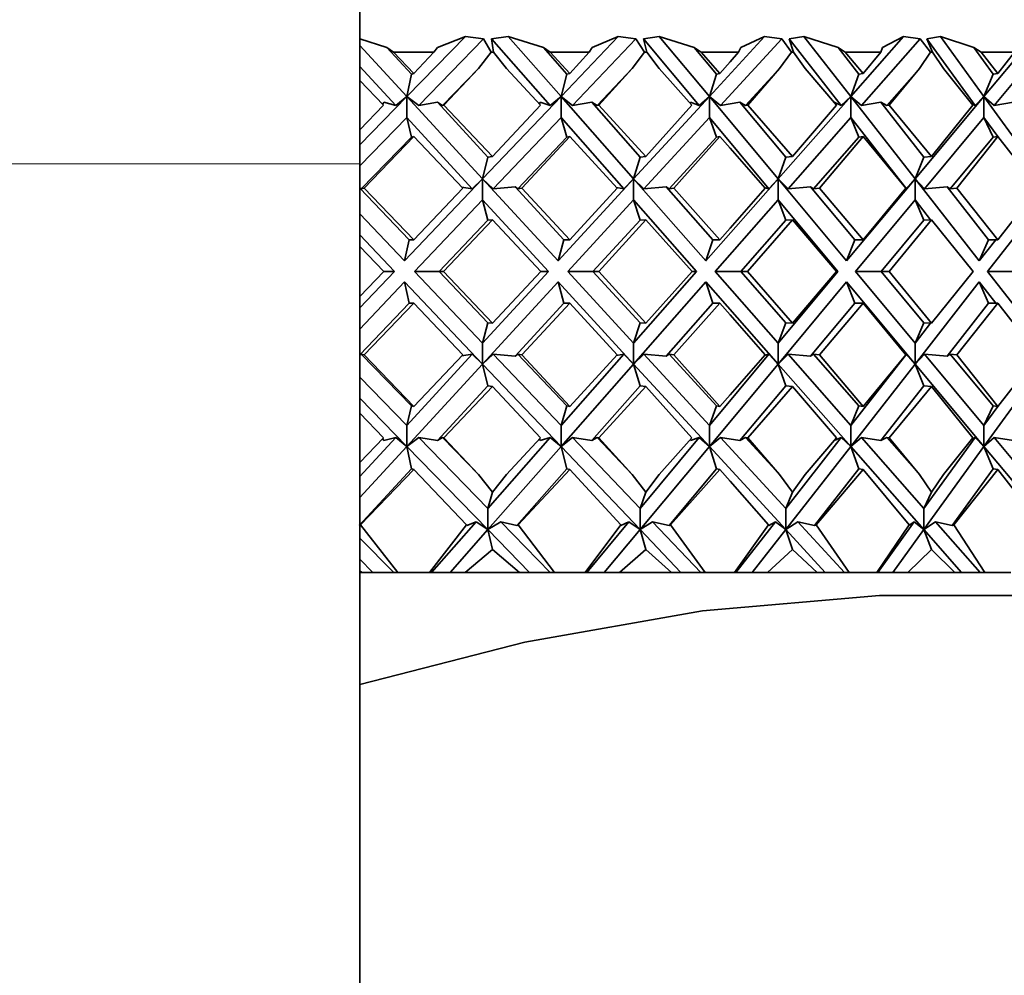
# Model space of a CAD drawing. Extents: x 0 to 420, y -3 to 294.
# Drawn here: x 316 to 318, y 233 to 236 of the extents above; entities that cross this region are included whole.
import ezdxf

# ---------------------------------------------------------------- set-up
doc = ezdxf.new("R2010")
doc.units = 0

msp = doc.modelspace()

# ---------------------------------------------------------------- linework, layer by layer
at = {"color": 7, "lineweight": 35}
for p, q in [((316.91684, 235.218201), (316.91684, 236.301544)), ((316.91684, 235.49826), (316.977661, 235.47905)), ((317.022278, 235.369156), (316.91684, 235.48381)), ((317.022278, 235.369156), (317.153748, 235.504028)), ((317.19455, 235.498718), (317.048828, 235.349243)), ((317.153748, 235.504028), (317.090881, 235.47905)), ((317.19455, 235.498718), (317.153748, 235.504028)), ((317.19455, 235.498718), (317.211731, 235.468201)), ((317.249329, 235.504028), (317.212494, 235.498718)), ((317.212494, 235.498718), (317.216736, 235.468201)), ((317.212494, 235.498718), (317.344116, 235.349243)), ((317.249329, 235.504028), (317.328644, 235.47905)), ((317.368103, 235.369156), (317.249329, 235.504028)), ((317.368103, 235.369156), (317.496368, 235.504028)), ((317.536163, 235.498718), (317.393982, 235.349243)), ((317.496368, 235.504028), (317.43808, 235.47905)), ((317.536163, 235.498718), (317.496368, 235.504028)), ((317.536163, 235.498718), (317.555634, 235.468201)), ((317.588348, 235.504028), (317.553436, 235.498718)), ((317.553436, 235.498718), (317.560455, 235.468201)), ((317.553436, 235.498718), (317.678162, 235.349243)), ((317.588348, 235.504028), (317.666901, 235.47905)), ((317.700897, 235.369156), (317.588348, 235.504028)), ((317.700897, 235.369156), (317.824921, 235.504028)), ((317.863373, 235.498718), (317.725922, 235.349243)), ((317.824921, 235.504028), (317.771698, 235.47905)), ((317.863373, 235.498718), (317.824921, 235.504028)), ((317.863373, 235.498718), (317.884979, 235.468201)), ((317.912537, 235.504028), (317.879852, 235.498718)), ((317.879852, 235.498718), (317.889557, 235.468201)), ((317.879852, 235.498718), (317.996704, 235.349243)), ((317.912537, 235.504028), (317.989716, 235.47905)), ((318.018005, 235.369156), (317.912537, 235.504028)), ((318.018005, 235.369156), (318.136749, 235.504028)), ((318.173584, 235.498718), (318.041962, 235.349243)), ((318.136749, 235.504028), (318.08905, 235.47905)), ((318.173584, 235.498718), (318.136749, 235.504028)), ((318.173584, 235.498718), (318.197113, 235.468201)), ((318.21933, 235.504028), (318.189117, 235.498718)), ((318.189117, 235.498718), (318.201447, 235.468201)), ((318.189117, 235.498718), (318.29715, 235.349243)), ((318.21933, 235.504028), (318.294495, 235.47905)), ((318.316833, 235.369156), (318.21933, 235.504028)), ((318.316833, 235.369156), (318.429382, 235.504028)), ((318.464294, 235.498718), (318.339539, 235.349243)), ((316.992371, 235.468201), (316.977661, 235.47905)), ((317.032623, 235.419296), (316.977661, 235.47905)), ((317.03775, 235.420776), (316.992371, 235.468201)), ((317.082977, 235.468201), (316.992371, 235.468201)), ((317.03775, 235.420776), (317.082977, 235.468201)), ((317.082977, 235.468201), (317.090881, 235.47905)), ((317.182739, 235.431854), (317.211731, 235.468201)), ((317.216736, 235.468201), (317.211731, 235.468201)), ((317.245667, 235.431854), (317.216736, 235.468201)), ((317.343872, 235.468201), (317.328644, 235.47905)), ((317.381256, 235.419296), (317.328644, 235.47905)), ((317.387787, 235.420776), (317.343872, 235.468201)), ((317.431488, 235.468201), (317.343872, 235.468201)), ((317.387787, 235.420776), (317.431488, 235.468201)), ((317.431488, 235.468201), (317.43808, 235.47905)), ((317.52771, 235.431854), (317.555634, 235.468201)), ((317.560455, 235.468201), (317.555634, 235.468201)), ((317.588257, 235.431854), (317.560455, 235.468201)), ((317.682556, 235.468201), (317.666901, 235.47905)), ((317.716766, 235.419296), (317.666901, 235.47905)), ((317.72464, 235.420776), (317.682556, 235.468201)), ((317.747803, 235.468201), (317.682556, 235.468201)), ((317.747803, 235.447006), (317.766449, 235.468201)), ((317.766449, 235.468201), (317.747803, 235.468201)), ((317.766449, 235.468201), (317.771698, 235.47905)), ((317.858337, 235.431854), (317.884979, 235.468201)), ((317.889557, 235.468201), (317.884979, 235.468201)), ((317.916046, 235.431854), (317.889557, 235.468201)), ((318.005676, 235.468201), (317.989716, 235.47905)), ((318.036438, 235.419296), (317.989716, 235.47905)), ((318.045593, 235.420776), (318.005676, 235.468201)), ((318.085205, 235.468201), (318.005676, 235.468201)), ((318.045593, 235.420776), (318.085205, 235.468201)), ((318.085205, 235.468201), (318.08905, 235.47905)), ((318.172028, 235.431854), (318.197113, 235.468201)), ((318.201447, 235.468201), (318.197113, 235.468201)), ((318.226379, 235.431854), (318.201447, 235.468201)), ((318.310638, 235.468201), (318.294495, 235.47905)), ((318.337677, 235.419296), (318.294495, 235.47905)), ((318.348053, 235.420776), (318.310638, 235.468201)), ((318.385132, 235.468201), (318.310638, 235.468201)), ((318.348053, 235.420776), (318.385132, 235.468201)), ((317.72464, 235.420776), (317.747803, 235.447006)), ((316.91684, 235.436661), (316.997253, 235.349243)), ((317.032623, 235.419296), (317.022278, 235.369156)), ((317.03775, 235.420776), (317.032623, 235.419296)), ((317.182739, 235.431854), (317.102112, 235.349152)), ((317.182739, 235.431854), (317.105103, 235.350021)), ((317.245667, 235.431854), (317.322266, 235.350021)), ((317.381256, 235.419296), (317.368103, 235.369156)), ((317.387787, 235.420776), (317.381256, 235.419296)), ((317.52771, 235.431854), (317.449036, 235.349152)), ((317.52771, 235.431854), (317.45282, 235.350021)), ((317.588257, 235.431854), (317.661835, 235.350021)), ((317.716766, 235.419296), (317.700897, 235.369156)), ((317.72464, 235.420776), (317.716766, 235.419296)), ((317.858337, 235.431854), (317.782318, 235.349152)), ((317.858337, 235.431854), (317.786865, 235.350021)), ((317.916046, 235.431854), (317.985992, 235.350021)), ((318.036438, 235.419296), (318.018005, 235.369156)), ((318.045593, 235.420776), (318.036438, 235.419296)), ((318.172028, 235.431854), (318.099213, 235.349152)), ((318.172028, 235.431854), (318.104492, 235.350021)), ((318.226379, 235.431854), (318.292175, 235.350021)), ((318.337677, 235.419296), (318.316833, 235.369156)), ((318.348053, 235.420776), (318.337677, 235.419296)), ((316.91684, 235.405182), (316.970032, 235.350021)), ((316.91684, 235.261017), (317.022278, 235.369156)), ((316.968475, 235.351654), (316.970978, 235.356064)), ((316.997253, 235.349243), (316.970978, 235.356064)), ((316.997253, 235.349243), (317.022278, 235.369156)), ((317.022278, 235.369156), (317.022278, 235.322021)), ((317.048828, 235.349243), (317.022278, 235.369156)), ((317.192261, 235.18428), (317.022278, 235.369156)), ((317.090759, 235.356064), (317.048828, 235.349243)), ((317.090759, 235.356064), (317.102112, 235.349152)), ((317.20401, 235.23291), (317.090759, 235.356064)), ((317.192261, 235.18428), (317.368103, 235.369156)), ((317.319824, 235.352661), (317.321106, 235.356064)), ((317.344116, 235.349243), (317.321106, 235.356064)), ((317.344116, 235.349243), (317.368103, 235.369156)), ((317.368103, 235.369156), (317.368103, 235.322021)), ((317.393982, 235.349243), (317.368103, 235.369156)), ((317.530914, 235.18428), (317.368103, 235.369156)), ((317.436951, 235.356064), (317.393982, 235.349243)), ((317.436951, 235.356064), (317.449036, 235.349152)), ((317.54538, 235.23291), (317.436951, 235.356064)), ((317.530914, 235.18428), (317.700897, 235.369156)), ((317.658234, 235.354065), (317.6586, 235.356064)), ((317.678162, 235.349243), (317.6586, 235.356064)), ((317.678162, 235.349243), (317.700897, 235.369156)), ((317.700897, 235.369156), (317.700897, 235.322021)), ((317.725922, 235.349243), (317.700897, 235.369156)), ((317.855194, 235.18428), (317.700897, 235.369156)), ((317.769531, 235.356064), (317.725922, 235.349243)), ((317.769531, 235.356064), (317.782318, 235.349152)), ((317.872314, 235.23291), (317.769531, 235.356064)), ((317.855194, 235.18428), (318.018005, 235.369156)), ((317.996704, 235.349243), (317.980743, 235.356064)), ((317.996704, 235.349243), (318.018005, 235.369156)), ((318.018005, 235.369156), (318.018005, 235.322021)), ((318.041962, 235.349243), (318.018005, 235.369156)), ((318.162537, 235.18428), (318.018005, 235.369156)), ((318.085876, 235.356064), (318.041962, 235.349243)), ((318.085876, 235.356064), (318.099213, 235.349152)), ((318.182159, 235.23291), (318.085876, 235.356064)), ((318.162537, 235.18428), (318.316833, 235.369156)), ((318.29715, 235.349243), (318.289307, 235.353607)), ((318.29715, 235.349243), (318.316833, 235.369156)), ((318.316833, 235.369156), (318.316833, 235.322021)), ((318.339539, 235.349243), (318.316833, 235.369156)), ((318.450439, 235.18428), (318.316833, 235.369156)), ((318.383392, 235.356064), (318.339539, 235.349243)), ((316.91684, 235.294617), (316.970032, 235.350021)), ((317.105103, 235.350021), (317.102112, 235.349152)), ((317.214233, 235.234222), (317.105103, 235.350021)), ((317.214233, 235.234222), (317.322266, 235.350021)), ((317.45282, 235.350021), (317.449036, 235.349152)), ((317.558044, 235.234222), (317.45282, 235.350021)), ((317.558044, 235.234222), (317.661835, 235.350021)), ((317.786865, 235.350021), (317.782318, 235.349152)), ((317.887268, 235.234222), (317.786865, 235.350021)), ((317.887268, 235.234222), (317.985992, 235.350021)), ((318.104492, 235.350021), (318.099213, 235.349152)), ((318.19928, 235.234222), (318.104492, 235.350021)), ((318.19928, 235.234222), (318.292175, 235.350021)), ((317.022278, 235.322021), (316.91684, 235.213882)), ((317.032623, 235.277878), (317.022278, 235.322021)), ((317.022278, 235.322021), (317.169067, 235.162354)), ((317.368103, 235.322021), (317.216248, 235.162354)), ((317.381256, 235.277878), (317.368103, 235.322021)), ((317.368103, 235.322021), (317.508698, 235.162354)), ((317.700897, 235.322021), (317.554077, 235.162354)), ((317.716766, 235.277878), (317.700897, 235.322021)), ((317.700897, 235.322021), (317.834137, 235.162354)), ((318.018005, 235.322021), (317.877411, 235.162354)), ((318.036438, 235.277878), (318.018005, 235.322021)), ((318.018005, 235.322021), (318.142822, 235.162354)), ((318.316833, 235.322021), (318.183594, 235.162354)), ((318.337677, 235.277878), (318.316833, 235.322021)), ((318.316833, 235.322021), (318.347687, 235.279312)), ((317.032623, 235.277878), (316.919983, 235.162354)), ((317.03775, 235.279358), (316.926727, 235.163483)), ((317.03775, 235.279358), (317.032623, 235.277878)), ((317.03775, 235.279358), (317.147766, 235.163483)), ((317.381256, 235.277878), (317.271393, 235.162354)), ((317.387787, 235.279358), (317.280304, 235.163483)), ((317.387787, 235.279358), (317.381256, 235.277878)), ((317.387787, 235.279358), (317.493988, 235.163483)), ((317.716766, 235.277878), (317.610535, 235.162354)), ((317.72464, 235.279358), (317.621552, 235.163483)), ((317.72464, 235.279358), (317.716766, 235.277878)), ((317.72464, 235.279358), (317.747803, 235.253128)), ((318.036438, 235.277878), (317.934692, 235.162354)), ((318.045593, 235.279358), (317.947723, 235.163483)), ((318.045593, 235.279358), (318.036438, 235.277878)), ((318.045593, 235.279358), (318.141663, 235.163483)), ((318.337677, 235.277878), (318.241272, 235.162354)), ((318.348053, 235.279358), (318.256195, 235.163483)), ((318.348053, 235.279358), (318.337677, 235.277878)), ((318.348053, 235.279358), (318.437897, 235.163483)), ((317.747803, 235.253128), (317.826202, 235.163483)), ((317.20401, 235.23291), (317.192261, 235.18428)), ((317.214233, 235.234222), (317.20401, 235.23291)), ((317.54538, 235.23291), (317.530914, 235.18428)), ((317.558044, 235.234222), (317.54538, 235.23291)), ((317.872314, 235.23291), (317.855194, 235.18428)), ((317.887268, 235.234222), (317.872314, 235.23291)), ((318.182159, 235.23291), (318.162537, 235.18428)), ((318.19928, 235.234222), (318.182159, 235.23291)), ((316.91684, 223.718201), (316.91684, 235.218201)), ((317.017151, 235.000153), (317.192261, 235.18428)), ((317.169067, 235.162354), (317.192261, 235.18428)), ((317.216248, 235.162354), (317.192261, 235.18428)), ((317.192261, 235.18428), (317.192261, 235.137146)), ((317.361572, 235.000153), (317.192261, 235.18428)), ((317.361572, 235.000153), (317.530914, 235.18428)), ((317.508698, 235.162354), (317.530914, 235.18428)), ((317.554077, 235.162354), (317.530914, 235.18428)), ((317.530914, 235.18428), (317.530914, 235.137146)), ((317.693054, 235.000153), (317.530914, 235.18428)), ((317.693054, 235.000153), (317.855194, 235.18428)), ((317.834137, 235.162354), (317.855194, 235.18428)), ((317.877411, 235.162354), (317.855194, 235.18428)), ((317.855194, 235.18428), (317.855194, 235.137146)), ((318.00885, 235.000153), (317.855194, 235.18428)), ((318.00885, 235.000153), (318.162537, 235.18428)), ((318.142822, 235.162354), (318.162537, 235.18428)), ((318.183594, 235.162354), (318.162537, 235.18428)), ((318.162537, 235.18428), (318.162537, 235.137146)), ((318.306488, 235.000153), (318.162537, 235.18428)), ((316.91684, 235.16452), (316.919983, 235.162354)), ((317.027466, 235.047287), (316.91684, 235.163589)), ((316.926727, 235.163483), (316.919983, 235.162354)), ((317.03775, 235.047287), (316.926727, 235.163483)), ((317.03775, 235.047287), (317.147766, 235.163483)), ((317.169067, 235.162354), (317.145782, 235.165588)), ((317.265259, 235.16629), (317.216248, 235.162354)), ((317.265259, 235.16629), (317.271393, 235.162354)), ((317.374695, 235.047287), (317.265259, 235.16629)), ((317.280304, 235.163483), (317.271393, 235.162354)), ((317.387787, 235.047287), (317.280304, 235.163483)), ((317.387787, 235.047287), (317.493988, 235.163483)), ((317.508698, 235.162354), (317.492706, 235.164917)), ((317.604034, 235.16629), (317.554077, 235.162354)), ((317.604034, 235.16629), (317.610535, 235.162354)), ((317.708832, 235.047287), (317.604034, 235.16629)), ((317.621552, 235.163483), (317.610535, 235.162354)), ((317.72464, 235.047287), (317.621552, 235.163483)), ((317.747803, 235.073624), (317.826202, 235.163483)), ((317.834137, 235.162354), (317.825775, 235.163971)), ((317.927917, 235.16629), (317.877411, 235.162354)), ((317.927917, 235.16629), (317.934692, 235.162354)), ((318.027222, 235.047287), (317.927917, 235.16629)), ((317.947723, 235.163483), (317.934692, 235.162354)), ((318.045593, 235.047287), (317.947723, 235.163483)), ((318.045593, 235.047287), (318.141663, 235.163483)), ((318.142822, 235.162354), (318.141083, 235.162781)), ((318.234222, 235.16629), (318.183594, 235.162354)), ((318.234222, 235.16629), (318.241272, 235.162354)), ((318.327271, 235.047287), (318.234222, 235.16629)), ((318.256195, 235.163483), (318.241272, 235.162354)), ((318.348053, 235.047287), (318.256195, 235.163483)), ((318.348053, 235.047287), (318.437897, 235.163483)), ((317.192261, 235.137146), (317.039581, 234.976578)), ((317.20401, 235.091492), (317.192261, 235.137146)), ((317.192261, 235.137146), (317.339905, 234.976578)), ((317.530914, 235.137146), (317.38327, 234.976578)), ((317.54538, 235.091492), (317.530914, 235.137146)), ((317.530914, 235.137146), (317.672302, 234.976578)), ((317.855194, 235.137146), (317.713806, 234.976578)), ((317.872314, 235.091492), (317.855194, 235.137146)), ((317.855194, 235.137146), (317.989197, 234.976578)), ((318.162537, 235.137146), (318.028534, 234.976578)), ((318.182159, 235.091492), (318.162537, 235.137146)), ((318.162537, 235.137146), (318.197327, 235.092651)), ((318.450439, 235.137146), (318.324921, 234.976578)), ((317.017151, 235.000153), (316.91684, 235.105621)), ((317.20401, 235.091492), (317.094696, 234.976578)), ((317.214233, 235.092804), (317.104828, 234.976578)), ((317.214233, 235.092804), (317.20401, 235.091492)), ((317.214233, 235.092804), (317.32254, 234.976578)), ((317.54538, 235.091492), (317.439697, 234.976578)), ((317.558044, 235.092804), (317.452576, 234.976578)), ((317.558044, 235.092804), (317.54538, 235.091492)), ((317.558044, 235.092804), (317.662079, 234.976578)), ((317.872314, 235.091492), (317.771118, 234.976578)), ((317.887268, 235.092804), (317.786621, 234.976578)), ((317.887268, 235.092804), (317.872314, 235.091492)), ((317.887268, 235.092804), (317.986237, 234.976578)), ((318.182159, 235.091492), (318.086243, 234.976578)), ((318.19928, 235.092804), (318.104279, 234.976578)), ((318.19928, 235.092804), (318.182159, 235.091492)), ((318.19928, 235.092804), (318.292389, 234.976578)), ((317.72464, 235.047287), (317.747803, 235.073624)), ((316.91684, 235.058472), (316.994751, 234.976578)), ((317.027466, 235.047287), (317.017151, 235.000153)), ((317.03775, 235.047287), (317.027466, 235.047287)), ((317.374695, 235.047287), (317.361572, 235.000153)), ((317.387787, 235.047287), (317.374695, 235.047287)), ((317.708832, 235.047287), (317.693054, 235.000153)), ((317.72464, 235.047287), (317.708832, 235.047287)), ((318.027222, 235.047287), (318.00885, 235.000153)), ((318.045593, 235.047287), (318.027222, 235.047287)), ((318.327271, 235.047287), (318.306488, 235.000153)), ((318.306488, 235.000153), (318.343353, 235.047287)), ((318.348053, 235.047287), (318.327271, 235.047287)), ((316.91684, 235.032379), (316.970306, 234.976578)), ((316.91684, 234.920792), (316.970306, 234.976578)), ((316.91684, 234.894684), (316.994751, 234.976578)), ((316.970306, 234.976578), (316.994751, 234.976578)), ((317.192261, 234.81601), (317.039581, 234.976578)), ((317.094696, 234.976578), (317.039581, 234.976578)), ((317.20401, 234.861664), (317.094696, 234.976578)), ((317.104828, 234.976578), (317.094696, 234.976578)), ((317.214233, 234.860352), (317.104828, 234.976578)), ((317.192261, 234.81601), (317.339905, 234.976578)), ((317.214233, 234.860352), (317.32254, 234.976578)), ((317.32254, 234.976578), (317.339905, 234.976578)), ((317.530914, 234.81601), (317.38327, 234.976578)), ((317.439697, 234.976578), (317.38327, 234.976578)), ((317.54538, 234.861664), (317.439697, 234.976578)), ((317.452576, 234.976578), (317.439697, 234.976578)), ((317.558044, 234.860352), (317.452576, 234.976578)), ((317.530914, 234.81601), (317.672302, 234.976578)), ((317.558044, 234.860352), (317.662079, 234.976578)), ((317.662079, 234.976578), (317.672302, 234.976578)), ((317.855194, 234.81601), (317.713806, 234.976578)), ((317.771118, 234.976578), (317.713806, 234.976578)), ((317.872314, 234.861664), (317.771118, 234.976578)), ((317.786621, 234.976578), (317.771118, 234.976578)), ((317.887268, 234.860352), (317.786621, 234.976578)), ((317.855194, 234.81601), (317.989197, 234.976578)), ((317.887268, 234.860352), (317.986237, 234.976578)), ((317.986237, 234.976578), (317.989197, 234.976578)), ((318.162537, 234.81601), (318.028534, 234.976578)), ((318.086243, 234.976578), (318.028534, 234.976578)), ((318.182159, 234.861664), (318.086243, 234.976578)), ((318.104279, 234.976578), (318.086243, 234.976578)), ((318.19928, 234.860352), (318.104279, 234.976578)), ((318.19928, 234.860352), (318.292389, 234.976578)), ((318.450439, 234.81601), (318.324921, 234.976578)), ((318.382568, 234.976578), (318.324921, 234.976578)), ((317.017151, 234.953003), (316.91684, 234.847534)), ((317.017151, 234.953003), (317.192261, 234.768875)), ((317.027466, 234.905869), (317.017151, 234.953003)), ((317.361572, 234.953003), (317.192261, 234.768875)), ((317.361572, 234.953003), (317.530914, 234.768875)), ((317.374695, 234.905869), (317.361572, 234.953003)), ((317.693054, 234.953003), (317.530914, 234.768875)), ((317.693054, 234.953003), (317.855194, 234.768875)), ((317.708832, 234.905869), (317.693054, 234.953003)), ((318.00885, 234.953003), (317.855194, 234.768875)), ((318.00885, 234.953003), (318.162537, 234.768875)), ((318.027222, 234.905869), (318.00885, 234.953003)), ((318.306488, 234.953003), (318.162537, 234.768875)), ((318.306488, 234.953003), (318.343353, 234.905869)), ((318.327271, 234.905869), (318.306488, 234.953003)), ((317.027466, 234.905869), (316.91684, 234.789581)), ((317.03775, 234.905869), (316.926727, 234.789673)), ((317.03775, 234.905869), (317.027466, 234.905869)), ((317.03775, 234.905869), (317.147766, 234.789673)), ((317.374695, 234.905869), (317.265259, 234.786865)), ((317.387787, 234.905869), (317.280304, 234.789673)), ((317.387787, 234.905869), (317.374695, 234.905869)), ((317.387787, 234.905869), (317.493988, 234.789673)), ((317.708832, 234.905869), (317.604034, 234.786865)), ((317.72464, 234.905869), (317.621552, 234.789673)), ((317.72464, 234.905869), (317.708832, 234.905869)), ((317.72464, 234.905869), (317.747803, 234.879532)), ((318.027222, 234.905869), (317.927917, 234.786865)), ((318.045593, 234.905869), (317.947723, 234.789673)), ((318.045593, 234.905869), (318.027222, 234.905869)), ((318.045593, 234.905869), (318.141663, 234.789673)), ((318.327271, 234.905869), (318.234222, 234.786865)), ((318.348053, 234.905869), (318.256195, 234.789673)), ((318.348053, 234.905869), (318.327271, 234.905869)), ((318.348053, 234.905869), (318.437897, 234.789673)), ((317.747803, 234.879532), (317.826202, 234.789673)), ((317.20401, 234.861664), (317.192261, 234.81601)), ((317.214233, 234.860352), (317.20401, 234.861664)), ((317.54538, 234.861664), (317.530914, 234.81601)), ((317.558044, 234.860352), (317.54538, 234.861664)), ((317.872314, 234.861664), (317.855194, 234.81601)), ((317.887268, 234.860352), (317.872314, 234.861664)), ((318.182159, 234.861664), (318.162537, 234.81601)), ((318.162537, 234.81601), (318.197327, 234.860504)), ((318.19928, 234.860352), (318.182159, 234.861664)), ((317.192261, 234.81601), (317.192261, 234.768875)), ((317.530914, 234.81601), (317.530914, 234.768875)), ((317.855194, 234.81601), (317.855194, 234.768875)), ((318.162537, 234.81601), (318.162537, 234.768875)), ((316.91684, 234.788635), (316.919983, 234.790802)), ((317.032623, 234.675278), (316.919983, 234.790802)), ((316.926727, 234.789673), (316.919983, 234.790802)), ((317.03775, 234.673798), (316.926727, 234.789673)), ((317.022278, 234.631134), (317.169067, 234.790802)), ((317.03775, 234.673798), (317.147766, 234.789673)), ((317.169067, 234.790802), (317.145782, 234.787567)), ((317.169067, 234.790802), (317.192261, 234.768875)), ((317.216248, 234.790802), (317.192261, 234.768875)), ((317.368103, 234.631134), (317.216248, 234.790802)), ((317.265259, 234.786865), (317.216248, 234.790802)), ((317.265259, 234.786865), (317.271393, 234.790802)), ((317.381256, 234.675278), (317.271393, 234.790802)), ((317.280304, 234.789673), (317.271393, 234.790802)), ((317.387787, 234.673798), (317.280304, 234.789673)), ((317.368103, 234.631134), (317.508698, 234.790802)), ((317.387787, 234.673798), (317.493988, 234.789673)), ((317.508698, 234.790802), (317.492706, 234.788239)), ((317.508698, 234.790802), (317.530914, 234.768875)), ((317.554077, 234.790802), (317.530914, 234.768875)), ((317.700897, 234.631134), (317.554077, 234.790802)), ((317.604034, 234.786865), (317.554077, 234.790802)), ((317.604034, 234.786865), (317.610535, 234.790802)), ((317.716766, 234.675278), (317.610535, 234.790802)), ((317.621552, 234.789673), (317.610535, 234.790802)), ((317.72464, 234.673798), (317.621552, 234.789673)), ((317.700897, 234.631134), (317.834137, 234.790802)), ((317.747803, 234.700027), (317.826202, 234.789673)), ((317.834137, 234.790802), (317.825775, 234.789185)), ((317.834137, 234.790802), (317.855194, 234.768875)), ((317.877411, 234.790802), (317.855194, 234.768875)), ((318.018005, 234.631134), (317.877411, 234.790802)), ((317.927917, 234.786865), (317.877411, 234.790802)), ((317.927917, 234.786865), (317.934692, 234.790802)), ((318.036438, 234.675278), (317.934692, 234.790802)), ((317.947723, 234.789673), (317.934692, 234.790802)), ((318.045593, 234.673798), (317.947723, 234.789673)), ((318.018005, 234.631134), (318.142822, 234.790802)), ((318.045593, 234.673798), (318.141663, 234.789673)), ((318.142822, 234.790802), (318.141083, 234.790375)), ((318.142822, 234.790802), (318.162537, 234.768875)), ((318.183594, 234.790802), (318.162537, 234.768875)), ((318.316833, 234.631134), (318.183594, 234.790802)), ((318.234222, 234.786865), (318.183594, 234.790802)), ((318.234222, 234.786865), (318.241272, 234.790802)), ((318.337677, 234.675278), (318.241272, 234.790802)), ((318.256195, 234.789673), (318.241272, 234.790802)), ((318.348053, 234.673798), (318.256195, 234.789673)), ((318.348053, 234.673798), (318.437897, 234.789673)), ((317.192261, 234.768875), (317.022278, 234.584)), ((317.192261, 234.768875), (317.368103, 234.584)), ((317.20401, 234.720245), (317.192261, 234.768875)), ((317.530914, 234.768875), (317.368103, 234.584)), ((317.530914, 234.768875), (317.700897, 234.584)), ((317.54538, 234.720245), (317.530914, 234.768875)), ((317.855194, 234.768875), (317.700897, 234.584)), ((317.855194, 234.768875), (318.018005, 234.584)), ((317.872314, 234.720245), (317.855194, 234.768875)), ((318.162537, 234.768875), (318.018005, 234.584)), ((318.162537, 234.768875), (318.316833, 234.584)), ((318.182159, 234.720245), (318.162537, 234.768875)), ((318.450439, 234.768875), (318.316833, 234.584)), ((317.022278, 234.631134), (316.91684, 234.739273)), ((317.20401, 234.720245), (317.090759, 234.597092)), ((317.214233, 234.718933), (317.105103, 234.603134)), ((317.214233, 234.718933), (317.20401, 234.720245)), ((317.214233, 234.718933), (317.322266, 234.603134)), ((317.54538, 234.720245), (317.436951, 234.597092)), ((317.558044, 234.718933), (317.45282, 234.603134)), ((317.558044, 234.718933), (317.54538, 234.720245)), ((317.558044, 234.718933), (317.661835, 234.603134)), ((317.872314, 234.720245), (317.769531, 234.597092)), ((317.887268, 234.718933), (317.786865, 234.603134)), ((317.887268, 234.718933), (317.872314, 234.720245)), ((317.887268, 234.718933), (317.985992, 234.603134)), ((318.182159, 234.720245), (318.085876, 234.597092)), ((318.19928, 234.718933), (318.104492, 234.603134)), ((318.19928, 234.718933), (318.182159, 234.720245)), ((318.19928, 234.718933), (318.292175, 234.603134)), ((316.91684, 234.692139), (317.022278, 234.584)), ((317.72464, 234.673798), (317.747803, 234.700027)), ((317.032623, 234.675278), (317.022278, 234.631134)), ((317.03775, 234.673798), (317.032623, 234.675278)), ((317.381256, 234.675278), (317.368103, 234.631134)), ((317.387787, 234.673798), (317.381256, 234.675278)), ((317.716766, 234.675278), (317.700897, 234.631134)), ((317.72464, 234.673798), (317.716766, 234.675278)), ((318.036438, 234.675278), (318.018005, 234.631134)), ((318.045593, 234.673798), (318.036438, 234.675278)), ((318.337677, 234.675278), (318.316833, 234.631134)), ((318.316833, 234.631134), (318.347687, 234.673843)), ((318.348053, 234.673798), (318.337677, 234.675278)), ((316.91684, 234.658539), (316.970032, 234.603134)), ((317.022278, 234.631134), (317.022278, 234.584)), ((317.368103, 234.631134), (317.368103, 234.584)), ((317.700897, 234.631134), (317.700897, 234.584)), ((318.018005, 234.631134), (318.018005, 234.584)), ((318.316833, 234.631134), (318.316833, 234.584)), ((316.91684, 234.516495), (316.997253, 234.603912)), ((316.91684, 234.547974), (316.970032, 234.603134)), ((316.968475, 234.601501), (316.970978, 234.597092)), ((316.997253, 234.603912), (316.970978, 234.597092)), ((316.997253, 234.603912), (317.022278, 234.584)), ((317.048828, 234.603912), (317.022278, 234.584)), ((317.203979, 234.444763), (317.048828, 234.603912)), ((317.090759, 234.597092), (317.048828, 234.603912)), ((317.090759, 234.597092), (317.102112, 234.604004)), ((317.182739, 234.521301), (317.102112, 234.604004)), ((317.105103, 234.603134), (317.102112, 234.604004)), ((317.182739, 234.521301), (317.105103, 234.603134)), ((317.203979, 234.444763), (317.344116, 234.603912)), ((317.245667, 234.521301), (317.322266, 234.603134)), ((317.319824, 234.600494), (317.321106, 234.597092)), ((317.344116, 234.603912), (317.321106, 234.597092)), ((317.344116, 234.603912), (317.368103, 234.584)), ((317.393982, 234.603912), (317.368103, 234.584)), ((317.545349, 234.444763), (317.393982, 234.603912)), ((317.436951, 234.597092), (317.393982, 234.603912)), ((317.436951, 234.597092), (317.449036, 234.604004)), ((317.52771, 234.521301), (317.449036, 234.604004)), ((317.45282, 234.603134), (317.449036, 234.604004)), ((317.52771, 234.521301), (317.45282, 234.603134)), ((317.545349, 234.444763), (317.678162, 234.603912)), ((317.588257, 234.521301), (317.661835, 234.603134)), ((317.678162, 234.603912), (317.6586, 234.597092)), ((317.678162, 234.603912), (317.700897, 234.584)), ((317.725922, 234.603912), (317.700897, 234.584)), ((317.872284, 234.444763), (317.725922, 234.603912)), ((317.769531, 234.597092), (317.725922, 234.603912)), ((317.769531, 234.597092), (317.782318, 234.604004)), ((317.858337, 234.521301), (317.782318, 234.604004)), ((317.786865, 234.603134), (317.782318, 234.604004)), ((317.858337, 234.521301), (317.786865, 234.603134)), ((317.872284, 234.444763), (317.996704, 234.603912)), ((317.916046, 234.521301), (317.985992, 234.603134)), ((317.996704, 234.603912), (317.980743, 234.597092)), ((317.996704, 234.603912), (318.018005, 234.584)), ((318.041962, 234.603912), (318.018005, 234.584)), ((318.182098, 234.444763), (318.041962, 234.603912)), ((318.085876, 234.597092), (318.041962, 234.603912)), ((318.085876, 234.597092), (318.099213, 234.604004)), ((318.172028, 234.521301), (318.099213, 234.604004)), ((318.104492, 234.603134), (318.099213, 234.604004)), ((318.172028, 234.521301), (318.104492, 234.603134)), ((318.182098, 234.444763), (318.29715, 234.603912)), ((318.226379, 234.521301), (318.292175, 234.603134)), ((318.29715, 234.603912), (318.289307, 234.599548)), ((318.29715, 234.603912), (318.316833, 234.584)), ((318.339539, 234.603912), (318.316833, 234.584)), ((318.472382, 234.444763), (318.339539, 234.603912)), ((318.383392, 234.597092), (318.339539, 234.603912)), ((317.022278, 234.584), (316.91684, 234.46936)), ((317.022278, 234.584), (317.203979, 234.397629)), ((317.032623, 234.533859), (317.022278, 234.584)), ((317.368103, 234.584), (317.203979, 234.397629)), ((317.368103, 234.584), (317.545349, 234.397629)), ((317.381256, 234.533859), (317.368103, 234.584)), ((317.700897, 234.584), (317.545349, 234.397629)), ((317.658234, 234.599091), (317.6586, 234.597092)), ((317.700897, 234.584), (317.872284, 234.397629)), ((317.716766, 234.533859), (317.700897, 234.584)), ((318.018005, 234.584), (317.872284, 234.397629)), ((318.018005, 234.584), (318.182098, 234.397629)), ((318.036438, 234.533859), (318.018005, 234.584)), ((318.316833, 234.584), (318.182098, 234.397629)), ((318.316833, 234.584), (318.472382, 234.397629)), ((318.337677, 234.533859), (318.316833, 234.584)), ((317.032623, 234.533859), (316.915405, 234.406403)), ((317.03775, 234.532379), (316.918274, 234.408035)), ((317.03775, 234.532379), (317.032623, 234.533859)), ((317.03775, 234.532379), (317.156067, 234.408035)), ((317.182739, 234.521301), (317.214233, 234.481796)), ((317.245667, 234.521301), (317.214233, 234.481796)), ((317.381256, 234.533859), (317.269012, 234.406403)), ((317.387787, 234.532379), (317.272095, 234.408035)), ((317.387787, 234.532379), (317.381256, 234.533859)), ((317.387787, 234.532379), (317.501984, 234.408035)), ((317.52771, 234.521301), (317.558044, 234.481796)), ((317.588257, 234.521301), (317.558044, 234.481796)), ((317.716766, 234.533859), (317.610382, 234.406403)), ((317.72464, 234.532379), (317.613678, 234.408035)), ((317.72464, 234.532379), (317.716766, 234.533859)), ((317.72464, 234.532379), (317.747803, 234.506149)), ((317.858337, 234.521301), (317.887268, 234.481796)), ((317.916046, 234.521301), (317.887268, 234.481796)), ((318.036438, 234.533859), (317.936768, 234.406403)), ((318.045593, 234.532379), (317.940216, 234.408035)), ((318.045593, 234.532379), (318.036438, 234.533859)), ((318.045593, 234.532379), (318.148895, 234.408035)), ((318.172028, 234.521301), (318.19928, 234.481796)), ((318.226379, 234.521301), (318.19928, 234.481796)), ((318.337677, 234.533859), (318.245575, 234.406403)), ((318.348053, 234.532379), (318.249146, 234.408035)), ((318.348053, 234.532379), (318.337677, 234.533859)), ((318.348053, 234.532379), (318.444611, 234.408035)), ((317.747803, 234.506149), (317.833832, 234.408035)), ((317.214233, 234.481796), (317.203979, 234.444763)), ((317.558044, 234.481796), (317.545349, 234.444763)), ((317.887268, 234.481796), (317.872284, 234.444763)), ((318.19928, 234.481796), (318.182098, 234.444763)), ((317.203979, 234.444763), (317.203979, 234.397629)), ((317.545349, 234.444763), (317.545349, 234.397629)), ((317.872284, 234.444763), (317.872284, 234.397629)), ((318.182098, 234.444763), (318.182098, 234.397629)), ((316.915405, 234.406403), (316.918274, 234.408035)), ((316.918274, 234.408035), (317.002319, 234.301544)), ((317.156067, 234.408035), (317.07309, 234.301544)), ((317.07785, 234.301544), (317.177826, 234.41507)), ((317.156067, 234.408035), (317.156891, 234.406403)), ((317.177826, 234.41507), (317.156891, 234.406403)), ((317.177826, 234.41507), (317.203979, 234.397629)), ((317.23291, 234.41507), (317.203979, 234.397629)), ((317.343628, 234.301544), (317.23291, 234.41507)), ((317.269012, 234.406403), (317.23291, 234.41507)), ((317.269012, 234.406403), (317.272095, 234.408035)), ((317.272095, 234.408035), (317.353516, 234.301544)), ((317.501984, 234.408035), (317.421936, 234.301544)), ((317.425812, 234.301544), (317.520569, 234.41507)), ((317.501984, 234.408035), (317.502472, 234.406403)), ((317.520569, 234.41507), (317.502472, 234.406403)), ((317.520569, 234.41507), (317.545349, 234.397629)), ((317.573578, 234.41507), (317.545349, 234.397629)), ((317.68158, 234.301544), (317.573578, 234.41507)), ((317.610382, 234.406403), (317.573578, 234.41507)), ((317.610382, 234.406403), (317.613678, 234.408035)), ((317.613678, 234.408035), (317.691803, 234.301544)), ((317.833832, 234.408035), (317.757324, 234.301544)), ((317.760284, 234.301544), (317.84906, 234.41507)), ((317.833832, 234.408035), (317.833954, 234.406403)), ((317.84906, 234.41507), (317.833954, 234.406403)), ((317.84906, 234.41507), (317.872284, 234.397629)), ((317.899567, 234.41507), (317.872284, 234.397629)), ((318.003967, 234.301544), (317.899567, 234.41507)), ((317.936768, 234.406403), (317.899567, 234.41507)), ((317.936768, 234.406403), (317.940216, 234.408035)), ((317.940216, 234.408035), (318.014465, 234.301544)), ((318.148895, 234.408035), (318.076538, 234.301544)), ((318.078583, 234.301544), (318.160645, 234.41507)), ((318.160645, 234.41507), (318.148682, 234.406403)), ((318.148895, 234.408035), (318.148682, 234.406403)), ((318.160645, 234.41507), (318.182098, 234.397629)), ((318.208252, 234.41507), (318.182098, 234.397629)), ((318.308228, 234.301544), (318.208252, 234.41507)), ((318.245575, 234.406403), (318.208252, 234.41507)), ((318.245575, 234.406403), (318.249146, 234.408035)), ((318.249146, 234.408035), (318.318878, 234.301544)), ((317.203979, 234.397629), (317.119354, 234.301544)), ((317.203979, 234.397629), (317.297668, 234.301544)), ((317.214233, 234.352753), (317.203979, 234.397629)), ((317.545349, 234.397629), (317.465149, 234.301544)), ((317.545349, 234.397629), (317.636749, 234.301544)), ((317.558044, 234.352753), (317.545349, 234.397629)), ((317.872284, 234.397629), (317.79715, 234.301544)), ((317.872284, 234.397629), (317.960632, 234.301544)), ((317.887268, 234.352753), (317.872284, 234.397629)), ((318.182098, 234.397629), (318.112671, 234.301544)), ((318.182098, 234.397629), (318.266724, 234.301544)), ((318.19928, 234.352753), (318.182098, 234.397629)), ((316.992828, 234.301544), (316.91684, 234.378204)), ((317.15332, 234.301544), (317.214233, 234.352753)), ((317.274841, 234.301544), (317.214233, 234.352753)), ((317.499329, 234.301544), (317.558044, 234.352753)), ((317.616272, 234.301544), (317.558044, 234.352753)), ((317.831299, 234.301544), (317.887268, 234.352753)), ((317.942719, 234.301544), (317.887268, 234.352753)), ((318.146484, 234.301544), (318.19928, 234.352753)), ((318.251495, 234.301544), (318.19928, 234.352753)), ((316.91684, 234.33107), (316.946106, 234.301544)), ((316.921082, 234.301544), (316.91684, 234.304977)), ((316.921082, 234.301544), (316.91684, 234.301544)), ((316.921082, 234.301544), (316.946106, 234.301544)), ((316.946106, 234.301544), (316.992828, 234.301544)), ((317.002319, 234.301544), (316.992828, 234.301544)), ((317.07309, 234.301544), (317.002319, 234.301544)), ((317.07309, 234.301544), (317.07785, 234.301544)), ((317.07785, 234.301544), (317.119354, 234.301544)), ((317.15332, 234.301544), (317.119354, 234.301544)), ((317.274841, 234.301544), (317.15332, 234.301544)), ((317.274841, 234.301544), (317.297668, 234.301544)), ((317.297668, 234.301544), (317.343628, 234.301544)), ((317.353516, 234.301544), (317.343628, 234.301544)), ((317.421936, 234.301544), (317.353516, 234.301544)), ((317.421936, 234.301544), (317.425812, 234.301544)), ((317.425812, 234.301544), (317.465149, 234.301544)), ((317.499329, 234.301544), (317.465149, 234.301544)), ((317.616272, 234.301544), (317.499329, 234.301544)), ((317.616272, 234.301544), (317.636749, 234.301544)), ((317.636749, 234.301544), (317.68158, 234.301544)), ((317.691803, 234.301544), (317.68158, 234.301544)), ((317.747803, 234.301544), (317.691803, 234.301544)), ((317.757324, 234.301544), (317.747803, 234.301544)), ((317.757324, 234.301544), (317.760284, 234.301544)), ((317.760284, 234.301544), (317.79715, 234.301544)), ((317.831299, 234.301544), (317.79715, 234.301544)), ((317.942719, 234.301544), (317.831299, 234.301544)), ((317.942719, 234.301544), (317.960632, 234.301544)), ((317.960632, 234.301544), (318.003967, 234.301544)), ((318.014465, 234.301544), (318.003967, 234.301544)), ((318.076538, 234.301544), (318.014465, 234.301544)), ((318.076538, 234.301544), (318.078583, 234.301544)), ((318.078583, 234.301544), (318.112671, 234.301544)), ((318.146484, 234.301544), (318.112671, 234.301544)), ((318.251495, 234.301544), (318.146484, 234.301544)), ((318.251495, 234.301544), (318.266724, 234.301544)), ((318.266724, 234.301544), (318.308228, 234.301544)), ((318.318878, 234.301544), (318.308228, 234.301544)), ((318.377045, 234.301544), (318.318878, 234.301544))]:
    msp.add_line(p, q, dxfattribs=at)
at = {"color": 7, "lineweight": 13}
msp.add_line((314.583527, 235.218201), (316.91684, 235.218201), dxfattribs=at)
at = {"color": 7, "lineweight": 35}
msp.add_lwpolyline([(316.91684, 234.050369), (317.287201, 234.145172), (317.685852, 234.2155), (318.082336, 234.249939), (318.435211, 234.249512), (318.788727, 234.219696), (319.143921, 234.161224), (319.598053, 234.048096), (320.054779, 233.896149)], dxfattribs=at)

doc.saveas('drawing.dxf')
